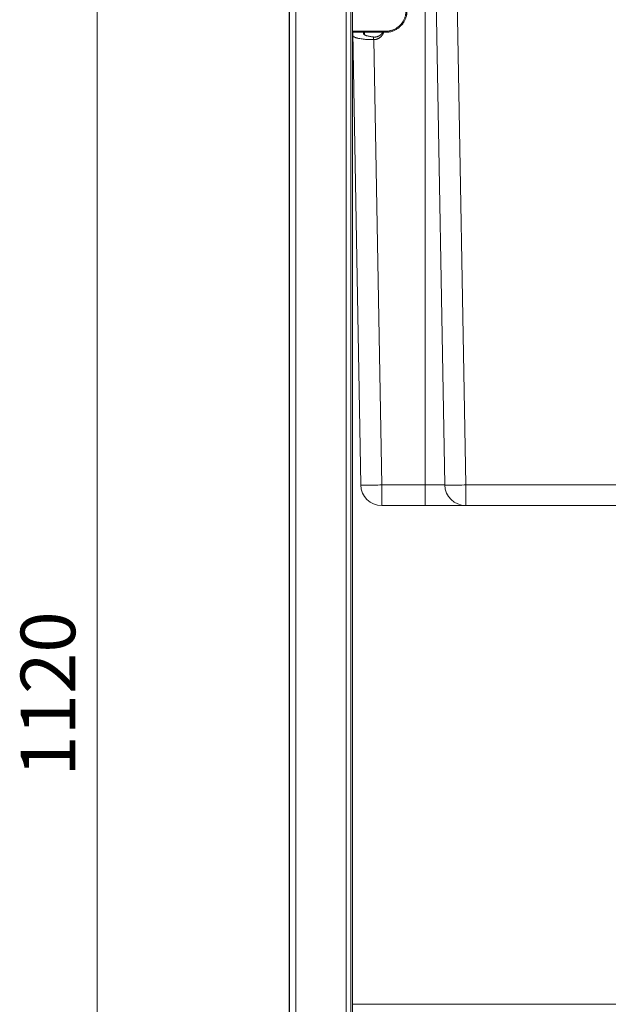
# Model space of a CAD drawing. Units: inches. Extents: x 21 to 190, y 33 to 244.
# Drawn here: x 21 to 47, y 168 to 211 of the extents above; entities that cross this region are included whole.
import ezdxf

# ---------------------------------------------------------------- set-up
doc = ezdxf.new("R2010")
doc.units = ezdxf.units.IN
doc.header["$MEASUREMENT"] = 0
doc.layers.add('COTAS', color=7, linetype='Continuous')
doc.layers.add('Layer 1', color=7, linetype='Continuous')

# ---------------------------------------------------------------- blocks, each defined once
blk = doc.blocks.new('block 15')
at = {"layer": 'Layer 1', "color": 7, "lineweight": 9}
blk.add_open_spline([(35.838, 230.697), (35.838, 230.697), (35.838, 132.037), (35.838, 132.037), (35.838, 132.037), (35.838, 132.037), (35.838, 132.037), (35.838, 132.037), (35.838, 132.037), (33.124, 132.037), (33.124, 132.037), (33.124, 132.037), (33.124, 132.037), (33.124, 132.037), (33.124, 132.037), (33.124, 132.037), (33.124, 132.037), (33.124, 132.037), (33.124, 132.037), (33.124, 230.697), (33.124, 230.697), (33.124, 230.697), (33.124, 230.697), (33.124, 230.697), (33.124, 230.697), (33.124, 230.697), (35.838, 230.697), (35.838, 230.697)], degree=3, knots=[0, 0, 0, 0, 1, 1, 1, 2, 2, 2, 3, 3, 3, 4, 4, 4, 5, 5, 5, 6, 6, 6, 7, 7, 7, 8, 8, 8, 9, 9, 9, 9], dxfattribs=at)
blk = doc.blocks.new('block 16')
at = {"layer": 'Layer 1', "color": 7, "lineweight": 9}
blk.add_open_spline([(35.838, 230.697), (35.838, 230.697), (35.838, 132.037), (35.838, 132.037), (35.838, 132.037), (35.838, 132.037), (35.838, 132.037), (35.838, 132.037), (35.838, 132.037), (33.124, 132.037), (33.124, 132.037), (33.124, 132.037), (33.124, 132.037), (33.124, 132.037), (33.124, 132.037), (33.124, 132.037), (33.124, 132.037), (33.124, 132.037), (33.124, 132.037), (33.124, 230.697), (33.124, 230.697), (33.124, 230.697), (33.124, 230.697), (33.124, 230.697), (33.124, 230.697), (33.124, 230.697), (35.838, 230.697), (35.838, 230.697)], degree=3, knots=[0, 0, 0, 0, 1, 1, 1, 2, 2, 2, 3, 3, 3, 4, 4, 4, 5, 5, 5, 6, 6, 6, 7, 7, 7, 8, 8, 8, 9, 9, 9, 9], dxfattribs=at)
blk = doc.blocks.new('block 77')
at = {"layer": 'Layer 1', "color": 7, "lineweight": 9}
blk.add_lwpolyline([(33.144, 132.066), (33.144, 232.774)], dxfattribs=at)
blk = doc.blocks.new('block 79')
at = {"layer": 'Layer 1', "color": 7, "lineweight": 9}
blk.add_lwpolyline([(33.421, 230.002), (33.421, 132.066)], dxfattribs=at)
blk = doc.blocks.new('block 84')
at = {"layer": 'Layer 1', "color": 7, "lineweight": 9}
blk.add_lwpolyline([(35.639, 230.002), (35.639, 132.066)], dxfattribs=at)
blk = doc.blocks.new('block 85')
at = {"layer": 'Layer 1', "color": 7, "lineweight": 9}
blk.add_lwpolyline([(35.916, 132.066), (35.916, 230.002)], dxfattribs=at)
blk = doc.blocks.new('block 105')
at = {"layer": 'Layer 1', "color": 7, "lineweight": 9}
blk.add_lwpolyline([(36.273, 190.904), (35.926, 210.794)], dxfattribs=at)
blk = doc.blocks.new('block 106')
at = {"layer": 'Layer 1', "color": 7, "lineweight": 9}
blk.add_lwpolyline([(36.396, 210.794), (36.397, 210.735)], dxfattribs=at)
blk = doc.blocks.new('block 107')
at = {"layer": 'Layer 1', "color": 7, "lineweight": 9}
blk.add_lwpolyline([(36.423, 210.794), (36.424, 210.694)], dxfattribs=at)
blk = doc.blocks.new('block 108')
at = {"layer": 'Layer 1', "color": 7, "lineweight": 9}
blk.add_lwpolyline([(36.442, 210.794), (36.444, 210.681)], dxfattribs=at)
blk = doc.blocks.new('block 109')
at = {"layer": 'Layer 1', "color": 7, "lineweight": 9}
blk.add_lwpolyline([(36.855, 210.468), (37.197, 190.904)], dxfattribs=at)
blk = doc.blocks.new('block 110')
at = {"layer": 'Layer 1', "color": 7, "lineweight": 9}
blk.add_lwpolyline([(39.582, 213.094), (39.969, 190.904)], dxfattribs=at)
blk = doc.blocks.new('block 113')
at = {"layer": 'Layer 1', "color": 7, "lineweight": 9}
blk.add_lwpolyline([(36.84, 210.468), (36.84, 210.584)], dxfattribs=at)
blk = doc.blocks.new('block 114')
at = {"layer": 'Layer 1', "color": 7, "lineweight": 9}
blk.add_lwpolyline([(37.197, 190.904), (37.197, 189.996)], dxfattribs=at)
blk = doc.blocks.new('block 115')
at = {"layer": 'Layer 1', "color": 7, "lineweight": 9}
blk.add_lwpolyline([(37.385, 210.84), (37.385, 210.794)], dxfattribs=at)
blk = doc.blocks.new('block 121')
at = {"layer": 'Layer 1', "color": 7, "lineweight": 9}
blk.add_lwpolyline([(39.104, 189.996), (39.104, 213.094)], dxfattribs=at)
blk = doc.blocks.new('block 190')
at = {"layer": 'Layer 1', "color": 7, "lineweight": 9}
blk.add_lwpolyline([(40.505, 213.094), (40.892, 190.904)], dxfattribs=at)
blk = doc.blocks.new('block 192')
at = {"layer": 'Layer 1', "color": 7, "lineweight": 9}
blk.add_lwpolyline([(40.892, 190.904), (40.892, 189.996)], dxfattribs=at)
blk = doc.blocks.new('block 265')
at = {"layer": 'Layer 1', "color": 7, "lineweight": 9}
blk.add_lwpolyline([(35.916, 168.098), (76.569, 168.098)], dxfattribs=at)
blk = doc.blocks.new('block 462')
at = {"layer": 'Layer 1', "color": 7, "lineweight": 9}
blk.add_lwpolyline([(75.288, 189.996), (37.197, 189.996)], dxfattribs=at)
blk = doc.blocks.new('block 464')
at = {"layer": 'Layer 1', "color": 7, "lineweight": 9}
blk.add_lwpolyline([(71.592, 190.904), (40.892, 190.904)], dxfattribs=at)
blk = doc.blocks.new('block 465')
at = {"layer": 'Layer 1', "color": 7, "lineweight": 9}
blk.add_lwpolyline([(39.969, 190.904), (37.197, 190.904)], dxfattribs=at)
blk = doc.blocks.new('block 523')
at = {"layer": 'Layer 1', "color": 7, "lineweight": 9}
blk.add_lwpolyline([(35.916, 210.794), (37.385, 210.794)], dxfattribs=at)
blk = doc.blocks.new('block 525')
at = {"layer": 'Layer 1', "color": 7, "lineweight": 9}
blk.add_lwpolyline([(35.916, 210.84), (37.385, 210.84)], dxfattribs=at)
blk = doc.blocks.new('block 3028')
at = {"layer": 'Layer 1', "color": 7, "lineweight": 9}
blk.add_open_spline([(39.969, 190.904), (39.977, 190.4), (40.389, 189.996), (40.892, 189.996)], degree=3, dxfattribs=at)
blk = doc.blocks.new('block 3029')
at = {"layer": 'Layer 1', "color": 7, "lineweight": 9}
blk.add_open_spline([(36.273, 190.904), (36.282, 190.4), (36.693, 189.996), (37.197, 189.996)], degree=3, dxfattribs=at)
blk = doc.blocks.new('block 3035')
at = {"layer": 'Layer 1', "color": 7, "lineweight": 9}
blk.add_open_spline([(36.84, 210.468), (36.845, 210.468), (36.85, 210.468), (36.855, 210.468)], degree=3, dxfattribs=at)
blk = doc.blocks.new('block 4023')
at = {"layer": 'Layer 1', "color": 7, "lineweight": 9}
blk.add_lwpolyline([(37.385, 210.794), (37.415, 210.795), (37.446, 210.796), (37.477, 210.799), (37.508, 210.802), (37.539, 210.807), (37.569, 210.813), (37.594, 210.818), (37.624, 210.826), (37.654, 210.835), (37.684, 210.844), (37.713, 210.855), (37.741, 210.867), (37.77, 210.879), (37.797, 210.893), (37.825, 210.907), (37.852, 210.922), (37.877, 210.939), (37.904, 210.956), (37.93, 210.975), (37.954, 210.993), (37.973, 211.009), (37.996, 211.029), (38.019, 211.05), (38.041, 211.072), (38.063, 211.095), (38.083, 211.118), (38.103, 211.142), (38.122, 211.168), (38.141, 211.193), (38.159, 211.219), (38.169, 211.236), (38.185, 211.264), (38.2, 211.292), (38.214, 211.32), (38.227, 211.348), (38.239, 211.377), (38.251, 211.406), (38.261, 211.436), (38.271, 211.466), (38.279, 211.497), (38.286, 211.528), (38.293, 211.559), (38.296, 211.576), (38.3, 211.608), (38.304, 211.639), (38.306, 211.671), (38.308, 211.703), (38.308, 211.734)], dxfattribs=at)
blk = doc.blocks.new('block 4026')
at = {"layer": 'Layer 1', "color": 7, "lineweight": 9}
blk.add_lwpolyline([(37.385, 210.84), (37.414, 210.84), (37.443, 210.842), (37.472, 210.845), (37.501, 210.848), (37.531, 210.853), (37.56, 210.858), (37.584, 210.863), (37.612, 210.871), (37.64, 210.879), (37.669, 210.888), (37.697, 210.898), (37.723, 210.909), (37.75, 210.921), (37.777, 210.934), (37.803, 210.948), (37.828, 210.962), (37.853, 210.978), (37.877, 210.995), (37.902, 211.012), (37.926, 211.03), (37.943, 211.044), (37.965, 211.063), (37.987, 211.084), (38.008, 211.105), (38.029, 211.126), (38.048, 211.149), (38.067, 211.172), (38.086, 211.196), (38.103, 211.22), (38.119, 211.245), (38.129, 211.261), (38.145, 211.286), (38.159, 211.313), (38.173, 211.34), (38.185, 211.367), (38.197, 211.395), (38.208, 211.422), (38.218, 211.451), (38.227, 211.48), (38.235, 211.509), (38.241, 211.538), (38.247, 211.568), (38.251, 211.584), (38.254, 211.614), (38.257, 211.644), (38.261, 211.674), (38.262, 211.704), (38.263, 211.734)], dxfattribs=at)
blk = doc.blocks.new('block 4133')
at = {"layer": 'Layer 1', "color": 7, "lineweight": 9}
blk.add_open_spline([(36.84, 210.584), (36.84, 210.584), (36.852, 210.583), (36.852, 210.583), (36.852, 210.583), (36.852, 210.583), (36.852, 210.583), (36.852, 210.583), (36.852, 210.583), (36.864, 210.582), (36.864, 210.582), (36.864, 210.582), (36.864, 210.582), (36.864, 210.582), (36.864, 210.582), (36.864, 210.582), (36.864, 210.582), (36.864, 210.582), (36.864, 210.582), (36.875, 210.582), (36.875, 210.582), (36.875, 210.582), (36.875, 210.582), (36.875, 210.582), (36.875, 210.582), (36.875, 210.582), (36.899, 210.582), (36.899, 210.582), (36.899, 210.582), (36.899, 210.582), (36.899, 210.582), (36.899, 210.582), (36.899, 210.582), (36.911, 210.582), (36.911, 210.582), (36.911, 210.582), (36.911, 210.582), (36.911, 210.582), (36.911, 210.582), (36.911, 210.582), (36.911, 210.582), (36.911, 210.582), (36.911, 210.582), (36.923, 210.583), (36.923, 210.583), (36.923, 210.583), (36.923, 210.583), (36.923, 210.583), (36.923, 210.583), (36.923, 210.583), (36.935, 210.585), (36.935, 210.585), (36.935, 210.585), (36.935, 210.585), (36.935, 210.585), (36.935, 210.585), (36.935, 210.585), (36.937, 210.586), (36.937, 210.586), (36.937, 210.586), (36.937, 210.586), (36.937, 210.586), (36.937, 210.586), (36.937, 210.586), (36.937, 210.586), (36.937, 210.586), (36.937, 210.586), (36.95, 210.587), (36.95, 210.587), (36.95, 210.587), (36.95, 210.587), (36.95, 210.587), (36.95, 210.587), (36.95, 210.587), (36.961, 210.589), (36.961, 210.589), (36.961, 210.589), (36.961, 210.589), (36.961, 210.589), (36.961, 210.589), (36.961, 210.589), (36.973, 210.592), (36.973, 210.592), (36.973, 210.592), (36.973, 210.592), (36.973, 210.592), (36.973, 210.592), (36.973, 210.592), (36.973, 210.592), (36.973, 210.592), (36.973, 210.592), (36.986, 210.594), (36.986, 210.594), (36.986, 210.594), (36.986, 210.594), (36.986, 210.594), (36.986, 210.594), (36.986, 210.594), (36.997, 210.598), (36.997, 210.598), (36.997, 210.598), (36.997, 210.598), (36.997, 210.598), (36.997, 210.598), (36.997, 210.598), (37.008, 210.601), (37.008, 210.601), (37.008, 210.601), (37.008, 210.601), (37.008, 210.601), (37.008, 210.601), (37.008, 210.601), (37.008, 210.601), (37.008, 210.601), (37.008, 210.601), (37.02, 210.605), (37.02, 210.605), (37.02, 210.605), (37.02, 210.605), (37.02, 210.605), (37.02, 210.605), (37.02, 210.605), (37.031, 210.61), (37.031, 210.61), (37.031, 210.61), (37.031, 210.61), (37.031, 210.61), (37.031, 210.61), (37.031, 210.61), (37.042, 210.614), (37.042, 210.614), (37.042, 210.614), (37.042, 210.614), (37.042, 210.614), (37.042, 210.614), (37.042, 210.614), (37.042, 210.614), (37.042, 210.614), (37.042, 210.614), (37.053, 210.618), (37.053, 210.618), (37.053, 210.618), (37.053, 210.618), (37.053, 210.618), (37.053, 210.618), (37.053, 210.618), (37.064, 210.624), (37.064, 210.624), (37.064, 210.624), (37.064, 210.624), (37.064, 210.624), (37.064, 210.624), (37.064, 210.624), (37.074, 210.629), (37.074, 210.629), (37.074, 210.629), (37.074, 210.629), (37.074, 210.629), (37.074, 210.629), (37.074, 210.629), (37.074, 210.629), (37.074, 210.629), (37.074, 210.629), (37.084, 210.635), (37.084, 210.635), (37.084, 210.635), (37.084, 210.635), (37.084, 210.635), (37.084, 210.635), (37.084, 210.635), (37.095, 210.641), (37.095, 210.641), (37.095, 210.641), (37.095, 210.641), (37.095, 210.641), (37.095, 210.641), (37.095, 210.641), (37.104, 210.648), (37.104, 210.648), (37.104, 210.648), (37.104, 210.648), (37.104, 210.648), (37.104, 210.648), (37.104, 210.648), (37.104, 210.648), (37.104, 210.648), (37.104, 210.648), (37.114, 210.655), (37.114, 210.655), (37.114, 210.655), (37.114, 210.655), (37.114, 210.655), (37.114, 210.655), (37.114, 210.655), (37.124, 210.661), (37.124, 210.661), (37.124, 210.661), (37.124, 210.661), (37.124, 210.661), (37.124, 210.661), (37.124, 210.661), (37.133, 210.669), (37.133, 210.669), (37.133, 210.669), (37.133, 210.669), (37.133, 210.669), (37.133, 210.669), (37.133, 210.669), (37.133, 210.669), (37.133, 210.669), (37.133, 210.669), (37.144, 210.677), (37.144, 210.677), (37.144, 210.677), (37.144, 210.677), (37.144, 210.677), (37.144, 210.677), (37.144, 210.677), (37.152, 210.685), (37.152, 210.685), (37.152, 210.685), (37.152, 210.685), (37.152, 210.685), (37.152, 210.685), (37.152, 210.685), (37.162, 210.693), (37.162, 210.693), (37.162, 210.693), (37.162, 210.693), (37.162, 210.693), (37.162, 210.693), (37.162, 210.693), (37.162, 210.693), (37.162, 210.693), (37.162, 210.693), (37.171, 210.702), (37.171, 210.702), (37.171, 210.702), (37.171, 210.702), (37.171, 210.702), (37.171, 210.702), (37.171, 210.702), (37.18, 210.711), (37.18, 210.711), (37.18, 210.711), (37.18, 210.711), (37.18, 210.711), (37.18, 210.711), (37.18, 210.711), (37.187, 210.721), (37.187, 210.721), (37.187, 210.721), (37.187, 210.721), (37.187, 210.721), (37.187, 210.721), (37.187, 210.721), (37.187, 210.721), (37.187, 210.721), (37.187, 210.721), (37.196, 210.73), (37.196, 210.73), (37.196, 210.73), (37.196, 210.73), (37.196, 210.73), (37.196, 210.73), (37.196, 210.73), (37.204, 210.74), (37.204, 210.74), (37.204, 210.74), (37.204, 210.74), (37.204, 210.74), (37.204, 210.74), (37.204, 210.74), (37.211, 210.75), (37.211, 210.75), (37.211, 210.75), (37.211, 210.75), (37.211, 210.75), (37.211, 210.75), (37.211, 210.75), (37.211, 210.75), (37.211, 210.75), (37.211, 210.75), (37.22, 210.761), (37.22, 210.761), (37.22, 210.761), (37.22, 210.761), (37.22, 210.761), (37.22, 210.761), (37.22, 210.761), (37.226, 210.771), (37.226, 210.771), (37.226, 210.771), (37.226, 210.771), (37.226, 210.771), (37.226, 210.771), (37.226, 210.771), (37.227, 210.772), (37.227, 210.772), (37.227, 210.772), (37.227, 210.772), (37.227, 210.772), (37.227, 210.772), (37.227, 210.772), (37.227, 210.772), (37.227, 210.772), (37.227, 210.772), (37.234, 210.783), (37.234, 210.783), (37.234, 210.783), (37.234, 210.783), (37.234, 210.783), (37.234, 210.783), (37.234, 210.783), (37.24, 210.794), (37.24, 210.794)], degree=3, knots=[0, 0, 0, 0, 1, 1, 1, 2, 2, 2, 3, 3, 3, 4, 4, 4, 5, 5, 5, 6, 6, 6, 7, 7, 7, 8, 8, 8, 9, 9, 9, 10, 10, 10, 11, 11, 11, 12, 12, 12, 13, 13, 13, 14, 14, 14, 15, 15, 15, 16, 16, 16, 17, 17, 17, 18, 18, 18, 19, 19, 19, 20, 20, 20, 21, 21, 21, 22, 22, 22, 23, 23, 23, 24, 24, 24, 25, 25, 25, 26, 26, 26, 27, 27, 27, 28, 28, 28, 29, 29, 29, 30, 30, 30, 31, 31, 31, 32, 32, 32, 33, 33, 33, 34, 34, 34, 35, 35, 35, 36, 36, 36, 37, 37, 37, 38, 38, 38, 39, 39, 39, 40, 40, 40, 41, 41, 41, 42, 42, 42, 43, 43, 43, 44, 44, 44, 45, 45, 45, 46, 46, 46, 47, 47, 47, 48, 48, 48, 49, 49, 49, 50, 50, 50, 51, 51, 51, 52, 52, 52, 53, 53, 53, 54, 54, 54, 55, 55, 55, 56, 56, 56, 57, 57, 57, 58, 58, 58, 59, 59, 59, 60, 60, 60, 61, 61, 61, 62, 62, 62, 63, 63, 63, 64, 64, 64, 65, 65, 65, 66, 66, 66, 67, 67, 67, 68, 68, 68, 69, 69, 69, 70, 70, 70, 71, 71, 71, 72, 72, 72, 73, 73, 73, 74, 74, 74, 75, 75, 75, 76, 76, 76, 77, 77, 77, 78, 78, 78, 79, 79, 79, 80, 80, 80, 81, 81, 81, 82, 82, 82, 83, 83, 83, 84, 84, 84, 85, 85, 85, 86, 86, 86, 87, 87, 87, 88, 88, 88, 89, 89, 89, 90, 90, 90, 91, 91, 91, 92, 92, 92, 93, 93, 93, 94, 94, 94, 95, 95, 95, 96, 96, 96, 97, 97, 97, 98, 98, 98, 99, 99, 99, 100, 100, 100, 101, 101, 101, 102, 102, 102, 103, 103, 103, 104, 104, 104, 105, 105, 105, 105], dxfattribs=at)
blk = doc.blocks.new('block 4135')
at = {"layer": 'Layer 1', "color": 7, "lineweight": 9}
blk.add_lwpolyline([(36.84, 210.584), (36.836, 210.585), (36.804, 210.589), (36.774, 210.593), (36.746, 210.597), (36.719, 210.601), (36.692, 210.606), (36.668, 210.611), (36.644, 210.615), (36.619, 210.621), (36.598, 210.626), (36.576, 210.631), (36.555, 210.637), (36.534, 210.643), (36.515, 210.649), (36.505, 210.652), (36.494, 210.657), (36.483, 210.66), (36.474, 210.664), (36.465, 210.668), (36.457, 210.672), (36.449, 210.677), (36.441, 210.681), (36.434, 210.686), (36.427, 210.691), (36.424, 210.693), (36.419, 210.698), (36.415, 210.702), (36.41, 210.707), (36.407, 210.71), (36.405, 210.714), (36.402, 210.718), (36.401, 210.721), (36.399, 210.725), (36.397, 210.728), (36.397, 210.735)], dxfattribs=at)
blk = doc.blocks.new('block 4137')
at = {"layer": 'Layer 1', "color": 7, "lineweight": 9}
blk.add_lwpolyline([(37.28, 210.794), (37.275, 210.781), (37.271, 210.767), (37.265, 210.754), (37.26, 210.742), (37.254, 210.729), (37.247, 210.716), (37.24, 210.704), (37.239, 210.701), (37.232, 210.689), (37.224, 210.677), (37.216, 210.665), (37.208, 210.653), (37.199, 210.642), (37.19, 210.631), (37.18, 210.62), (37.171, 210.61), (37.161, 210.6), (37.151, 210.59), (37.141, 210.581), (37.13, 210.571), (37.12, 210.563), (37.109, 210.555), (37.097, 210.547), (37.086, 210.54), (37.074, 210.532), (37.062, 210.525), (37.049, 210.519), (37.036, 210.513), (37.024, 210.507), (37.01, 210.501), (36.997, 210.496), (36.984, 210.492), (36.978, 210.49), (36.965, 210.486), (36.951, 210.482), (36.937, 210.478), (36.924, 210.476), (36.91, 210.473), (36.896, 210.471), (36.883, 210.469), (36.869, 210.469), (36.855, 210.468)], dxfattribs=at)
blk = doc.blocks.new('block 4141')
at = {"layer": 'Layer 1', "color": 7, "lineweight": 9}
blk.add_lwpolyline([(40.892, 190.904), (40.816, 190.903), (40.724, 190.901), (40.631, 190.899), (40.539, 190.899), (40.472, 190.898), (40.379, 190.898), (40.332, 190.897), (40.217, 190.897), (40.125, 190.898), (40.076, 190.898), (40.04, 190.899), (40.037, 190.899), (40.009, 190.899), (40.006, 190.899), (39.995, 190.9), (39.986, 190.901), (39.986, 190.901), (39.979, 190.902), (39.972, 190.902), (39.97, 190.903), (39.969, 190.903), (39.969, 190.903), (39.969, 190.904)], dxfattribs=at)
blk = doc.blocks.new('block 4142')
at = {"layer": 'Layer 1', "color": 7, "lineweight": 9}
blk.add_lwpolyline([(37.197, 190.904), (37.121, 190.903), (37.028, 190.901), (36.936, 190.899), (36.843, 190.899), (36.776, 190.898), (36.684, 190.898), (36.637, 190.897), (36.521, 190.897), (36.429, 190.898), (36.381, 190.898), (36.344, 190.899), (36.341, 190.899), (36.312, 190.899), (36.31, 190.899), (36.299, 190.9), (36.291, 190.901), (36.29, 190.901), (36.284, 190.902), (36.276, 190.902), (36.274, 190.903), (36.274, 190.903), (36.273, 190.903), (36.273, 190.904)], dxfattribs=at)
blk = doc.blocks.new('block 4143')
at = {"layer": 'Layer 1', "color": 7, "lineweight": 9}
blk.add_lwpolyline([(36.84, 210.468), (36.813, 210.468), (36.753, 210.469), (36.696, 210.47), (36.642, 210.473), (36.589, 210.475), (36.538, 210.478), (36.488, 210.482), (36.439, 210.487), (36.388, 210.492), (36.385, 210.493), (36.336, 210.499), (36.287, 210.506), (36.24, 210.513), (36.193, 210.521), (36.174, 210.525), (36.146, 210.53), (36.121, 210.536), (36.099, 210.542), (36.078, 210.547), (36.058, 210.554), (36.038, 210.561), (36.017, 210.57), (35.998, 210.578), (35.996, 210.579), (35.982, 210.586), (35.971, 210.592), (35.962, 210.598), (35.954, 210.603), (35.948, 210.608), (35.943, 210.613), (35.938, 210.618), (35.935, 210.624), (35.932, 210.629), (35.931, 210.634), (35.929, 210.639), (35.929, 210.645)], dxfattribs=at)
blk = doc.blocks.new('block 5389')
at = {"layer": 'COTAS', "color": 7, "lineweight": 9}
blk.add_lwpolyline([(24.685, 231.11), (24.685, 130.957)], dxfattribs=at)
blk = doc.blocks.new('block 5392')
at = {"layer": 'COTAS', "color": 7, "insert": (23.726, 178.087), "char_height": 2.39889, "attachment_point": 7, "rotation": 90}
blk.add_mtext('\\fArial|b1|i0|c0|p34;\\W1;1120', dxfattribs=at)
blk = doc.blocks.new('block 5386')
at = {"layer": 'COTAS'}
for name in ['block 5389', 'block 5392']:
    blk.add_blockref(name, (0, 0), dxfattribs=at)

msp = doc.modelspace()

# ---------------------------------------------------------------- block references
at = {"layer": 'COTAS'}
msp.add_blockref('block 5386', (0, 0), dxfattribs=at)
at = {"layer": 'Layer 1'}
for name in ['block 77', 'block 15', 'block 16', 'block 79', 'block 84', 'block 85', 'block 121', 'block 110', 'block 190', 'block 4023', 'block 4026', 'block 525', 'block 523', 'block 105', 'block 106', 'block 4135', 'block 107', 'block 108', 'block 4133', 'block 4137', 'block 115', 'block 4143', 'block 113', 'block 3035', 'block 109', 'block 3029', 'block 4142', 'block 114', 'block 465', 'block 3028', 'block 4141', 'block 192', 'block 464', 'block 462', 'block 265']:
    msp.add_blockref(name, (0, 0), dxfattribs=at)

doc.saveas('drawing.dxf')
